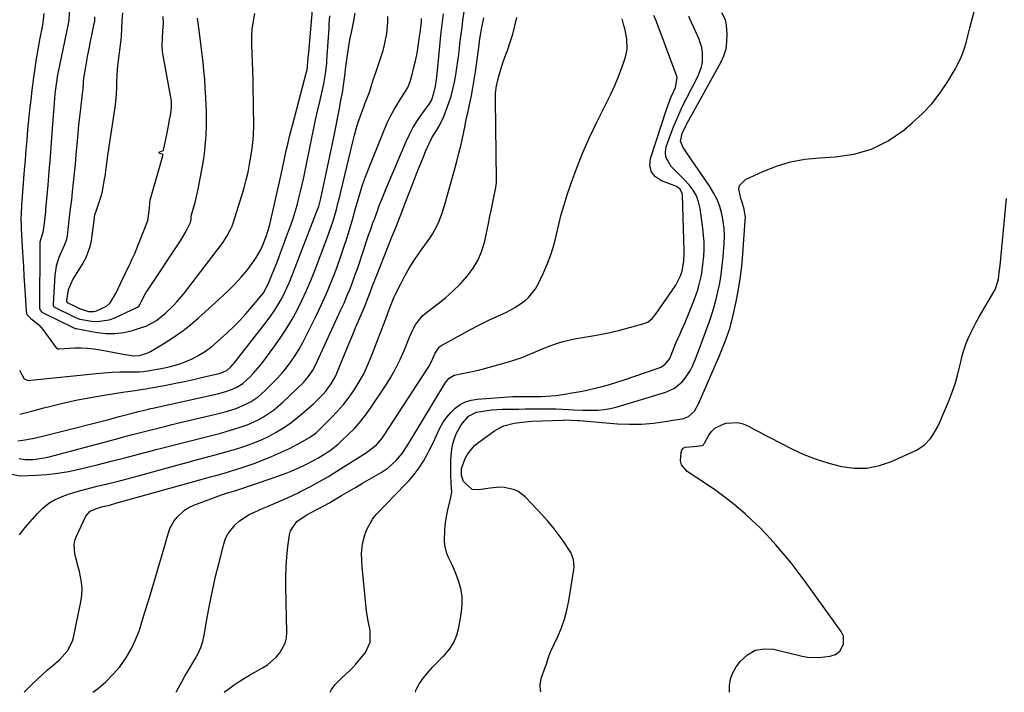
# Model space of a CAD drawing. Units: inches. Extents: x 1889573 to 1894914, y 422031 to 427339.
# Drawn here: x 1893870 to 1894287, y 422032 to 422317 of the extents above; entities that cross this region are included whole.
import ezdxf

# ---------------------------------------------------------------- set-up
doc = ezdxf.new("R2010")
doc.units = ezdxf.units.IN
doc.header["$MEASUREMENT"] = 0
for name, color, linetype in [('1', 7, 'Continuous'), ('7', 7, 'Continuous'), ('8', 7, 'Continuous')]:
    doc.layers.add(name, color=color, linetype=linetype)

msp = doc.modelspace()

# ---------------------------------------------------------------- linework, layer by layer
at = {"layer": '1', "color": 18}
for points in [[(1893880.05, 422319.89, 1750), (1893879.46, 422314.93, 1750), (1893878.24, 422308.66, 1750), (1893877.51, 422304.69, 1750), (1893876.83, 422300.72, 1750), (1893876.23, 422296.74, 1750), (1893875.68, 422292.75, 1750), (1893875, 422287.45, 1750), (1893874.49, 422283.23, 1750), (1893874.01, 422279.01, 1750), (1893873.59, 422274.78, 1750), (1893873.2, 422270.55, 1750), (1893872.84, 422266.32, 1750), (1893872.48, 422262.08, 1750), (1893872.12, 422257.85, 1750), (1893871.77, 422253.62, 1750), (1893870.7, 422240.56, 1750), (1893870.57, 422238.71, 1750), (1893870.41, 422234.99, 1750), (1893870.37, 422233.13, 1750), (1893870.42, 422229.4, 1750), (1893870.59, 422225.68, 1750), (1893871.15, 422216.61, 1750), (1893871.4, 422212.63, 1750), (1893871.64, 422208.65, 1750), (1893871.89, 422204.67, 1750), (1893872.12, 422200.69, 1750), (1893872.54, 422193.7, 1750), (1893872.91, 422192.34, 1750), (1893874.5, 422190.57, 1750), (1893877.92, 422187.91, 1750), (1893878.81, 422186.94, 1750), (1893879.65, 422185.92, 1750), (1893885.28, 422178.23, 1750), (1893885.52, 422177.99, 1750), (1893885.97, 422177.8, 1750), (1893886.31, 422177.75, 1750), (1893886.48, 422177.75, 1750), (1893893.13, 422178.13, 1750), (1893895.84, 422178.18, 1750), (1893898.54, 422178.09, 1750), (1893901.22, 422177.8, 1750), (1893903.9, 422177.38, 1750), (1893907.04, 422176.75, 1750), (1893909.23, 422176.32, 1750), (1893913.63, 422175.48, 1750), (1893918.03, 422174.84, 1750), (1893920.56, 422174.95, 1750), (1893924.16, 422176.01, 1750), (1893925.28, 422176.6, 1750), (1893930.93, 422180.03, 1750), (1893934.78, 422182.52, 1750), (1893938.52, 422185.14, 1750), (1893942.11, 422187.96, 1750), (1893945.6, 422190.92, 1750), (1893954.19, 422198.61, 1750), (1893956.33, 422200.59, 1750), (1893958.42, 422202.62, 1750), (1893960.45, 422204.71, 1750), (1893962.44, 422206.85, 1750), (1893963.64, 422208.19, 1750), (1893966.25, 422211.26, 1750), (1893967.49, 422212.84, 1750), (1893969.82, 422216.13, 1750), (1893971.77, 422219.62, 1750), (1893972.6, 422221.45, 1750), (1893974.16, 422225.39, 1750), (1893975.6, 422229.95, 1750), (1893976.18, 422232.27, 1750), (1893980.5, 422251.72, 1750), (1893981.09, 422254.39, 1750), (1893981.68, 422257.07, 1750), (1893982.27, 422259.74, 1750), (1893982.86, 422262.41, 1750), (1893983.47, 422265.08, 1750), (1893984.1, 422267.74, 1750), (1893984.76, 422270.39, 1750), (1893985.45, 422273.04, 1750), (1893991.32, 422295.2, 1750), (1893991.52, 422296.08, 1750), (1893991.72, 422297.56, 1750), (1893992.02, 422301.26, 1750), (1893992.11, 422302.34, 1750), (1893992.21, 422303.41, 1750), (1893994.02, 422323.2, 1750)], [(1893869.69, 422168.67, 1752), (1893871.67, 422165.11, 1752), (1893873.01, 422164.51, 1752), (1893874.01, 422164.4, 1752), (1893874.52, 422164.42, 1752), (1893902.35, 422167.3, 1752), (1893905.66, 422167.6, 1752), (1893908.97, 422167.83, 1752), (1893912.28, 422167.96, 1752), (1893915.6, 422168.04, 1752), (1893920.41, 422168.07, 1752), (1893922.23, 422168.16, 1752), (1893924.05, 422168.41, 1752), (1893930.46, 422169.53, 1752), (1893933.66, 422170.24, 1752), (1893936.81, 422171.11, 1752), (1893939.86, 422172.25, 1752), (1893942.87, 422173.56, 1752), (1893945.75, 422175.12, 1752), (1893948.52, 422176.84, 1752), (1893951.15, 422178.78, 1752), (1893953.66, 422180.88, 1752), (1893957.53, 422184.39, 1752), (1893960.34, 422187.05, 1752), (1893963.06, 422189.78, 1752), (1893965.66, 422192.62, 1752), (1893968.19, 422195.54, 1752), (1893971.97, 422200.1, 1752), (1893973.06, 422201.54, 1752), (1893974.42, 422203.87, 1752), (1893975.19, 422205.5, 1752), (1893975.54, 422206.34, 1752), (1893978.94, 422214.97, 1752), (1893980.28, 422218.42, 1752), (1893981.6, 422221.87, 1752), (1893982.88, 422225.34, 1752), (1893984.14, 422228.82, 1752), (1893984.61, 422230.14, 1752), (1893985.58, 422232.98, 1752), (1893986.49, 422235.83, 1752), (1893987.32, 422238.7, 1752), (1893988.1, 422241.59, 1752), (1893988.81, 422244.5, 1752), (1893989.5, 422247.42, 1752), (1893990.14, 422250.34, 1752), (1893990.75, 422253.27, 1752), (1893993.41, 422266.46, 1752), (1893994.27, 422270.65, 1752), (1893995.16, 422274.84, 1752), (1893996.07, 422279.02, 1752), (1893997.01, 422283.2, 1752), (1893998.29, 422288.74, 1752), (1893998.59, 422290.14, 1752), (1893999.35, 422294.38, 1752), (1893999.85, 422298.66, 1752), (1893999.96, 422300.09, 1752), (1894000.84, 422313.56, 1752), (1894000.96, 422315.36, 1752), (1894001.21, 422318.96, 1752)], [(1893869.83, 422150.02, 1754), (1893874.94, 422151.4, 1754), (1893880.07, 422152.73, 1754), (1893883.05, 422153.5, 1754), (1893888.64, 422154.85, 1754), (1893894.26, 422156.09, 1754), (1893899.91, 422157.17, 1754), (1893905.59, 422158.15, 1754), (1893914.41, 422159.53, 1754), (1893915.69, 422159.73, 1754), (1893919.55, 422160.26, 1754), (1893922.11, 422160.62, 1754), (1893923.39, 422160.83, 1754), (1893924.67, 422161.06, 1754), (1893931.87, 422162.42, 1754), (1893935.75, 422163.18, 1754), (1893939.63, 422163.98, 1754), (1893943.5, 422164.82, 1754), (1893947.36, 422165.7, 1754), (1893954.29, 422167.33, 1754), (1893957.55, 422168.57, 1754), (1893959.31, 422170.2, 1754), (1893960.21, 422171.21, 1754), (1893960.64, 422171.74, 1754), (1893974.59, 422189.59, 1754), (1893976.22, 422191.78, 1754), (1893977.76, 422194.02, 1754), (1893979.2, 422196.33, 1754), (1893980.55, 422198.7, 1754), (1893981.8, 422201.12, 1754), (1893982.99, 422203.58, 1754), (1893984.08, 422206.08, 1754), (1893985.11, 422208.6, 1754), (1893996, 422236.85, 1754), (1893996.47, 422238.16, 1754), (1893997.41, 422241.5, 1754), (1893997.57, 422242.17, 1754), (1893999.25, 422250.14, 1754), (1894000.23, 422254.81, 1754), (1894001.19, 422259.48, 1754), (1894002.15, 422264.15, 1754), (1894003.09, 422268.83, 1754), (1894005.1, 422278.88, 1754), (1894005.9, 422283.01, 1754), (1894006.63, 422287.15, 1754), (1894006.83, 422288.53, 1754), (1894007.47, 422293.48, 1754), (1894007.99, 422297.49, 1754), (1894008.64, 422302.27, 1754), (1894009.38, 422307.04, 1754), (1894009.82, 422309.42, 1754), (1894010.28, 422311.79, 1754), (1894011.29, 422316.73, 1754), (1894011.88, 422320.08, 1754)], [(1893890.72, 422320.44, 1748), (1893890.67, 422317.02, 1748), (1893890.42, 422315.54, 1748), (1893886.63, 422297.83, 1748), (1893885.86, 422293.87, 1748), (1893885.54, 422291.88, 1748), (1893885, 422287.89, 1748), (1893884.77, 422285.89, 1748), (1893884.42, 422281.87, 1748), (1893883.65, 422271.12, 1748), (1893883.2, 422265.12, 1748), (1893882.73, 422259.12, 1748), (1893882.23, 422253.13, 1748), (1893881.7, 422247.13, 1748), (1893880.77, 422236.77, 1748), (1893880.69, 422235.96, 1748), (1893880.17, 422231.09, 1748), (1893879.68, 422227.11, 1748), (1893879.16, 422225.78, 1748), (1893878.4, 422222.91, 1748), (1893878.33, 422222.21, 1748), (1893878.3, 422221.49, 1748), (1893878.26, 422195.17, 1748), (1893878.51, 422194.17, 1748), (1893879.18, 422193.36, 1748), (1893879.47, 422193.16, 1748), (1893879.78, 422192.98, 1748), (1893892.43, 422186.84, 1748), (1893893.37, 422186.45, 1748), (1893893.54, 422186.41, 1748), (1893893.7, 422186.37, 1748), (1893902.63, 422184.7, 1748), (1893906.42, 422184.28, 1748), (1893910.19, 422184.22, 1748), (1893913.92, 422184.71, 1748), (1893917.64, 422185.57, 1748), (1893921.86, 422186.88, 1748), (1893923.41, 422187.44, 1748), (1893927.73, 422189.8, 1748), (1893931.61, 422192.92, 1748), (1893934.99, 422196.17, 1748), (1893936.44, 422197.71, 1748), (1893939.14, 422200.97, 1748), (1893955.24, 422222, 1748), (1893956.01, 422223.03, 1748), (1893957.45, 422225.18, 1748), (1893959.31, 422228.56, 1748), (1893959.79, 422229.75, 1748), (1893960.22, 422230.97, 1748), (1893963.96, 422242.78, 1748), (1893964.93, 422246.05, 1748), (1893965.8, 422249.33, 1748), (1893966.55, 422252.65, 1748), (1893967.22, 422255.98, 1748), (1893968.05, 422260.79, 1748), (1893968.33, 422262.7, 1748), (1893968.71, 422266.55, 1748), (1893968.83, 422268.48, 1748), (1893968.95, 422272.35, 1748), (1893968.95, 422274.28, 1748), (1893968.91, 422278.83, 1748), (1893968.85, 422283.03, 1748), (1893968.76, 422287.24, 1748), (1893968.65, 422291.45, 1748), (1893968.51, 422295.65, 1748), (1893968.11, 422306.75, 1748), (1893968.13, 422310.08, 1748), (1893968.33, 422313.38, 1748), (1893968.81, 422316.66, 1748), (1893969.46, 422319.92, 1748)], [(1893913.3, 422320.14, 1744), (1893913.14, 422316.76, 1744), (1893912.97, 422313.38, 1744), (1893912.81, 422310.35, 1744), (1893912.65, 422308.72, 1744), (1893911.42, 422298.8, 1744), (1893911.3, 422297.76, 1744), (1893911.16, 422296.17, 1744), (1893911.01, 422293.58, 1744), (1893910.88, 422290.98, 1744), (1893910.76, 422288.38, 1744), (1893910.63, 422285.78, 1744), (1893910.24, 422281.22, 1744), (1893909.57, 422276.33, 1744), (1893907.57, 422263.55, 1744), (1893907.52, 422263.22, 1744), (1893907.37, 422262.21, 1744), (1893907.19, 422260.88, 1744), (1893906.77, 422257.59, 1744), (1893906.35, 422254.3, 1744), (1893905.85, 422250.7, 1744), (1893905.8, 422250.37, 1744), (1893904.8, 422244.72, 1744), (1893904.61, 422243.83, 1744), (1893904.19, 422242.38, 1744), (1893903.44, 422240.21, 1744), (1893902.15, 422236.46, 1744), (1893901.51, 422234.42, 1744), (1893901.39, 422233.82, 1744), (1893901.34, 422233.52, 1744), (1893901.3, 422233.21, 1744), (1893900.11, 422223.65, 1744), (1893899.57, 422220.98, 1744), (1893897.89, 422216.36, 1744), (1893896.56, 422214.03, 1744), (1893896.28, 422213.58, 1744), (1893892.32, 422207.29, 1744), (1893890.39, 422202.79, 1744), (1893889.58, 422198.09, 1744), (1893889.63, 422197.81, 1744), (1893889.98, 422197.46, 1744), (1893892.88, 422195.97, 1744), (1893895.2, 422194.83, 1744), (1893899.03, 422193.65, 1744), (1893901.25, 422193.59, 1744), (1893902.32, 422193.85, 1744), (1893906.6, 422195.89, 1744), (1893908.19, 422197.23, 1744), (1893910.51, 422201.25, 1744), (1893912.51, 422205.45, 1744), (1893916.44, 422213.59, 1744), (1893916.71, 422214.16, 1744), (1893917.53, 422215.88, 1744), (1893918.06, 422217.03, 1744), (1893918.31, 422217.62, 1744), (1893918.55, 422218.2, 1744), (1893924.04, 422232.11, 1744), (1893924.68, 422236.17, 1744), (1893925.04, 422240.89, 1744), (1893925.16, 422241.35, 1744), (1893930.38, 422259.57, 1744), (1893930.42, 422259.72, 1744), (1893930.45, 422259.98, 1744), (1893930.45, 422260.07, 1744), (1893930.42, 422260.12, 1744), (1893930.26, 422260.23, 1744), (1893929.15, 422260.55, 1744), (1893928.97, 422260.72, 1744), (1893928.88, 422260.9, 1744), (1893928.96, 422261.08, 1744), (1893929.14, 422261.26, 1744), (1893930.6, 422261.77, 1744), (1893930.68, 422261.85, 1744), (1893930.7, 422261.9, 1744), (1893930.72, 422261.95, 1744), (1893932.31, 422269.36, 1744), (1893933.03, 422272.97, 1744), (1893933.34, 422274.78, 1744), (1893933.63, 422276.59, 1744), (1893934.13, 422279.9, 1744), (1893934.17, 422281.34, 1744), (1893934.12, 422282.44, 1744), (1893934.05, 422282.99, 1744), (1893933.97, 422283.54, 1744), (1893930.33, 422303.58, 1744), (1893930.21, 422306.23, 1744), (1893930.36, 422309.36, 1744), (1893930.51, 422312.48, 1744), (1893930.67, 422315.61, 1744), (1893930.56, 422318.62, 1744)], [(1893901.47, 422318.43, 1746), (1893901.5, 422316.64, 1746), (1893901.45, 422316.31, 1746), (1893901.42, 422316.15, 1746), (1893899.56, 422307.37, 1746), (1893899.04, 422304.85, 1746), (1893898.55, 422302.32, 1746), (1893898.09, 422299.79, 1746), (1893897.66, 422297.25, 1746), (1893896.87, 422292.46, 1746), (1893896.85, 422292.31, 1746), (1893896.81, 422292.01, 1746), (1893896.76, 422291.41, 1746), (1893896.7, 422290.22, 1746), (1893896.57, 422287.86, 1746), (1893896.43, 422286.73, 1746), (1893896.35, 422286.18, 1746), (1893896.34, 422286.04, 1746), (1893895.52, 422279.46, 1746), (1893895.11, 422276.03, 1746), (1893894.74, 422272.59, 1746), (1893894.4, 422269.15, 1746), (1893894.1, 422265.71, 1746), (1893893.65, 422260.03, 1746), (1893893.31, 422256.09, 1746), (1893892.95, 422252.15, 1746), (1893892.54, 422248.21, 1746), (1893892.1, 422244.28, 1746), (1893891.7, 422240.92, 1746), (1893891.13, 422236.06, 1746), (1893890.84, 422233.63, 1746), (1893889.92, 422225.6, 1746), (1893889.82, 422224.95, 1746), (1893889.52, 422223.68, 1746), (1893888.73, 422221.51, 1746), (1893888.15, 422220.36, 1746), (1893886.46, 422216.49, 1746), (1893885.27, 422212.83, 1746), (1893884.71, 422209.01, 1746), (1893883.94, 422196.63, 1746), (1893883.95, 422196.41, 1746), (1893884.07, 422195.99, 1746), (1893884.68, 422195.34, 1746), (1893884.88, 422195.22, 1746), (1893892.27, 422191.56, 1746), (1893893.19, 422191.12, 1746), (1893895.09, 422190.35, 1746), (1893896.09, 422190.13, 1746), (1893900.25, 422189.47, 1746), (1893902.79, 422189.3, 1746), (1893907.74, 422190.02, 1746), (1893910.14, 422190.91, 1746), (1893919.7, 422195.49, 1746), (1893920.23, 422195.91, 1746), (1893920.81, 422196.84, 1746), (1893921.36, 422197.94, 1746), (1893923.3, 422201.44, 1746), (1893924.24, 422202.93, 1746), (1893937.61, 422223.13, 1746), (1893938.49, 422224.5, 1746), (1893940.12, 422227.3, 1746), (1893942.22, 422231.35, 1746), (1893942.47, 422232.55, 1746), (1893942.5, 422233.86, 1746), (1893942.63, 422234.49, 1746), (1893943.58, 422237.91, 1746), (1893944.08, 422239.78, 1746), (1893944.97, 422243.55, 1746), (1893945.36, 422245.44, 1746), (1893947.26, 422255.18, 1746), (1893947.82, 422258.48, 1746), (1893948.28, 422261.78, 1746), (1893948.57, 422265.11, 1746), (1893948.77, 422268.45, 1746), (1893948.89, 422272.11, 1746), (1893948.96, 422275.14, 1746), (1893948.93, 422278.17, 1746), (1893948.84, 422281.2, 1746), (1893948.68, 422284.22, 1746), (1893948.42, 422288.38, 1746), (1893948.17, 422291.96, 1746), (1893947.86, 422295.55, 1746), (1893947.49, 422299.12, 1746), (1893947.07, 422302.69, 1746), (1893945.65, 422313.88, 1746), (1893945.14, 422317.86, 1746)]]:
    msp.add_polyline3d(points, dxfattribs=at)
at = {"layer": '7', "color": 18}
for points in [[(1893869.78, 422098.97, 1762), (1893872.13, 422102.02, 1762), (1893877.35, 422108.01, 1762), (1893879.66, 422110.28, 1762), (1893882.15, 422112.29, 1762), (1893884.92, 422113.89, 1762), (1893887.88, 422115.22, 1762), (1893890.99, 422116.29, 1762), (1893894.13, 422117.29, 1762), (1893897.3, 422118.18, 1762), (1893900.49, 422119, 1762), (1893902.6, 422119.5, 1762), (1893906.86, 422120.54, 1762), (1893911.11, 422121.6, 1762), (1893915.35, 422122.71, 1762), (1893919.58, 422123.85, 1762), (1893936.93, 422128.59, 1762), (1893940.55, 422129.58, 1762), (1893944.17, 422130.55, 1762), (1893947.8, 422131.52, 1762), (1893951.58, 422132.52, 1762), (1893955.12, 422133.49, 1762), (1893958.65, 422134.5, 1762), (1893962.15, 422135.58, 1762), (1893965.65, 422136.71, 1762), (1893969.38, 422138.06, 1762), (1893972.47, 422139.34, 1762), (1893975.48, 422140.8, 1762), (1893978.44, 422142.38, 1762), (1893981.3, 422144.14, 1762), (1893984.07, 422146.01, 1762), (1893986.73, 422148.05, 1762), (1893989.31, 422150.19, 1762), (1893994.22, 422154.52, 1762), (1893995.29, 422155.5, 1762), (1893998.4, 422158.57, 1762), (1893999.48, 422159.77, 1762), (1894001.8, 422162.89, 1762), (1894003.67, 422166.31, 1762), (1894004.19, 422167.5, 1762), (1894007.36, 422175.3, 1762), (1894008.97, 422179.22, 1762), (1894010.59, 422183.14, 1762), (1894012.22, 422187.05, 1762), (1894013.87, 422190.96, 1762), (1894016.39, 422196.9, 1762), (1894017.17, 422198.78, 1762), (1894018.27, 422201.63, 1762), (1894019.31, 422204.49, 1762), (1894020.19, 422206.9, 1762), (1894020.6, 422207.97, 1762), (1894021.02, 422209.04, 1762), (1894027.33, 422224.83, 1762), (1894029.36, 422229.94, 1762), (1894031.37, 422235.05, 1762), (1894033.35, 422240.17, 1762), (1894035.32, 422245.29, 1762), (1894036.97, 422249.63, 1762), (1894038.12, 422252.58, 1762), (1894039.3, 422255.53, 1762), (1894040.51, 422258.47, 1762), (1894041.75, 422261.39, 1762), (1894043.2, 422264.74, 1762), (1894044.38, 422267.16, 1762), (1894046.32, 422270.34, 1762), (1894047.66, 422272.46, 1762), (1894049.51, 422276.19, 1762), (1894051.57, 422282.02, 1762), (1894052.5, 422284.88, 1762), (1894053.32, 422287.78, 1762), (1894053.98, 422290.72, 1762), (1894054.57, 422293.93, 1762), (1894055.01, 422296.79, 1762), (1894055.41, 422299.65, 1762), (1894055.77, 422302.53, 1762), (1894056.1, 422305.4, 1762), (1894056.43, 422308.28, 1762), (1894056.77, 422311.15, 1762), (1894057.15, 422314.02, 1762), (1894057.55, 422316.88, 1762), (1894060.85, 422339.61, 1762)], [(1893869.09, 422138.74, 1756), (1893871.15, 422139.03, 1756), (1893875.26, 422139.79, 1756), (1893877.29, 422140.25, 1756), (1893894.13, 422144.45, 1756), (1893898.6, 422145.58, 1756), (1893903.07, 422146.71, 1756), (1893907.53, 422147.87, 1756), (1893911.98, 422149.03, 1756), (1893919.15, 422150.92, 1756), (1893920.02, 422151.15, 1756), (1893922.65, 422151.82, 1756), (1893924.4, 422152.24, 1756), (1893925.28, 422152.44, 1756), (1893926.16, 422152.64, 1756), (1893953.59, 422158.76, 1756), (1893957.12, 422159.67, 1756), (1893959.53, 422160.46, 1756), (1893961.55, 422161.36, 1756), (1893964.35, 422163.14, 1756), (1893967.37, 422165.92, 1756), (1893968.81, 422167.4, 1756), (1893971.51, 422170.5, 1756), (1893972.77, 422172.12, 1756), (1893977.51, 422178.48, 1756), (1893980.18, 422182.25, 1756), (1893982.72, 422186.1, 1756), (1893985.06, 422190.07, 1756), (1893987.28, 422194.12, 1756), (1893989.33, 422198.26, 1756), (1893991.28, 422202.45, 1756), (1893993.09, 422206.7, 1756), (1893994.81, 422210.99, 1756), (1894000.06, 422224.77, 1756), (1894000.93, 422227.16, 1756), (1894001.76, 422229.56, 1756), (1894002.54, 422231.98, 1756), (1894003.27, 422234.41, 1756), (1894003.95, 422236.85, 1756), (1894004.62, 422239.31, 1756), (1894005.24, 422241.77, 1756), (1894005.85, 422244.24, 1756), (1894010.89, 422265.46, 1756), (1894011.6, 422268.27, 1756), (1894012.38, 422271.05, 1756), (1894013.24, 422273.81, 1756), (1894014.17, 422276.55, 1756), (1894015.51, 422280.33, 1756), (1894016.14, 422282, 1756), (1894017.16, 422284.46, 1756), (1894018.06, 422286.97, 1756), (1894018.98, 422289.9, 1756), (1894019.72, 422292.21, 1756), (1894020.48, 422294.52, 1756), (1894022.07, 422299.1, 1756), (1894022.23, 422299.53, 1756), (1894023.71, 422304.2, 1756), (1894024.31, 422306.57, 1756), (1894025.25, 422311.37, 1756), (1894025.69, 422316.23, 1756), (1894025.73, 422318.67, 1756)], [(1894001.34, 422032.23, 1772), (1894001.82, 422033.33, 1772), (1894003.38, 422035.53, 1772), (1894006.23, 422038.37, 1772), (1894009.71, 422041.41, 1772), (1894010.97, 422042.73, 1772), (1894012.18, 422044.1, 1772), (1894016.3, 422049.07, 1772), (1894018.27, 422053.41, 1772), (1894018.25, 422058.38, 1772), (1894017.38, 422062.45, 1772), (1894016.72, 422066.56, 1772), (1894014.89, 422085.42, 1772), (1894014.69, 422088.2, 1772), (1894014.63, 422090.98, 1772), (1894014.83, 422093.75, 1772), (1894015.06, 422095.11, 1772), (1894016.01, 422098.88, 1772), (1894016.84, 422101.25, 1772), (1894019.26, 422105.55, 1772), (1894020.85, 422107.49, 1772), (1894022.61, 422109.34, 1772), (1894024.37, 422111.18, 1772), (1894026.13, 422113.02, 1772), (1894027.89, 422114.86, 1772), (1894034.6, 422121.89, 1772), (1894036.89, 422124.52, 1772), (1894039, 422127.27, 1772), (1894040.86, 422130.2, 1772), (1894042.54, 422133.25, 1772), (1894043.28, 422134.74, 1772), (1894044.45, 422137.14, 1772), (1894045.62, 422139.55, 1772), (1894046.78, 422141.96, 1772), (1894047.96, 422144.41, 1772), (1894049.23, 422146.7, 1772), (1894050.68, 422148.86, 1772), (1894052.39, 422150.82, 1772), (1894054.27, 422152.65, 1772), (1894056.39, 422154.12, 1772), (1894058.63, 422155.3, 1772), (1894061.05, 422156.03, 1772), (1894063.6, 422156.47, 1772), (1894078.74, 422157.54, 1772), (1894081.31, 422157.63, 1772), (1894083.89, 422157.6, 1772), (1894088.07, 422157.61, 1772), (1894090.8, 422157.63, 1772), (1894094.9, 422157.81, 1772), (1894096.95, 422158.02, 1772), (1894100.72, 422158.57, 1772), (1894103.61, 422159.05, 1772), (1894106.5, 422159.57, 1772), (1894109.38, 422160.16, 1772), (1894112.24, 422160.79, 1772), (1894116.01, 422161.71, 1772), (1894119.15, 422162.55, 1772), (1894122.25, 422163.49, 1772), (1894125.34, 422164.49, 1772), (1894140.7, 422169.73, 1772), (1894141.62, 422170.14, 1772), (1894143.25, 422171.27, 1772), (1894145.11, 422173.67, 1772), (1894146.2, 422176.24, 1772), (1894147.74, 422180.15, 1772), (1894149.43, 422183.89, 1772), (1894150.17, 422185.57, 1772), (1894151.59, 422188.96, 1772), (1894155.29, 422198.05, 1772), (1894156.84, 422202.32, 1772), (1894157.48, 422204.51, 1772), (1894158.52, 422208.94, 1772), (1894159.2, 422213.43, 1772), (1894159.53, 422217.07, 1772), (1894159.65, 422220.02, 1772), (1894159.65, 422222.98, 1772), (1894159.46, 422225.93, 1772), (1894159.15, 422228.87, 1772), (1894157.98, 422237.29, 1772), (1894157.35, 422240.02, 1772), (1894156.41, 422242.61, 1772), (1894155.03, 422245, 1772), (1894153.35, 422247.25, 1772), (1894151.21, 422249.56, 1772), (1894149.42, 422251.43, 1772), (1894147.57, 422253.25, 1772), (1894145.69, 422255.04, 1772), (1894143.4, 422258.93, 1772), (1894143.27, 422261.12, 1772), (1894143.65, 422263.43, 1772), (1894145.49, 422268.53, 1772), (1894147.02, 422272.5, 1772), (1894148.65, 422276.43, 1772), (1894150.42, 422280.3, 1772), (1894152.3, 422284.12, 1772), (1894157.13, 422293.51, 1772), (1894158.57, 422297.33, 1772), (1894158.93, 422299.32, 1772), (1894158.99, 422303.41, 1772), (1894158.71, 422305.43, 1772), (1894157.44, 422309.3, 1772), (1894154.34, 422316.1, 1772), (1894153.18, 422318.63, 1772)], [(1894037.41, 422032.24, 1774), (1894037.79, 422033.36, 1774), (1894039.17, 422035.94, 1774), (1894040.86, 422038.38, 1774), (1894042.84, 422040.68, 1774), (1894044.86, 422042.94, 1774), (1894046.95, 422045.14, 1774), (1894049.09, 422047.3, 1774), (1894049.73, 422047.92, 1774), (1894051.91, 422050.51, 1774), (1894053.73, 422053.29, 1774), (1894054.99, 422056.37, 1774), (1894055.87, 422059.65, 1774), (1894056.98, 422066.14, 1774), (1894057.27, 422069.54, 1774), (1894057.21, 422072.9, 1774), (1894056.6, 422076.21, 1774), (1894055.64, 422079.48, 1774), (1894054.48, 422082.49, 1774), (1894053.79, 422084.22, 1774), (1894053.06, 422085.93, 1774), (1894051.46, 422089.3, 1774), (1894050.74, 422090.99, 1774), (1894049.9, 422094.52, 1774), (1894049.77, 422096.35, 1774), (1894049.87, 422101.16, 1774), (1894050.11, 422103.98, 1774), (1894050.56, 422106.77, 1774), (1894051.15, 422109.55, 1774), (1894052.43, 422114.69, 1774), (1894052.8, 422117.07, 1774), (1894052.58, 422120.68, 1774), (1894052.41, 422124.33, 1774), (1894052.44, 422130.67, 1774), (1894052.83, 422135.23, 1774), (1894053.31, 422137.46, 1774), (1894054.1, 422140.14, 1774), (1894054.87, 422142.04, 1774), (1894056.85, 422145.58, 1774), (1894059.95, 422149.26, 1774), (1894063.3, 422150.87, 1774), (1894065.18, 422151.23, 1774), (1894069.66, 422151.87, 1774), (1894071.92, 422152.04, 1774), (1894074.18, 422152.13, 1774), (1894078.6, 422152.2, 1774), (1894081.23, 422152.24, 1774), (1894083.85, 422152.28, 1774), (1894086.48, 422152.33, 1774), (1894089.11, 422152.38, 1774), (1894091.73, 422152.4, 1774), (1894094.36, 422152.38, 1774), (1894096.98, 422152.3, 1774), (1894099.61, 422152.18, 1774), (1894102.28, 422152.03, 1774), (1894104.27, 422151.92, 1774), (1894108.25, 422151.77, 1774), (1894110.24, 422151.71, 1774), (1894114.62, 422151.75, 1774), (1894117.38, 422151.99, 1774), (1894120.1, 422152.48, 1774), (1894122.8, 422153.16, 1774), (1894143.43, 422159.34, 1774), (1894147.17, 422161.04, 1774), (1894150.44, 422163.83, 1774), (1894151.7, 422165.37, 1774), (1894153.85, 422168.7, 1774), (1894154.74, 422170.48, 1774), (1894156.3, 422174.18, 1774), (1894157.03, 422176.04, 1774), (1894157.73, 422177.92, 1774), (1894161.23, 422187.53, 1774), (1894162.46, 422191.09, 1774), (1894163.59, 422194.67, 1774), (1894164.59, 422198.29, 1774), (1894165.51, 422201.94, 1774), (1894166.27, 422205.62, 1774), (1894166.92, 422209.32, 1774), (1894167.39, 422213.04, 1774), (1894167.75, 422216.78, 1774), (1894168.17, 422222.37, 1774), (1894168.26, 422225.57, 1774), (1894168.15, 422228.74, 1774), (1894167.76, 422231.9, 1774), (1894167.17, 422235.04, 1774), (1894166.27, 422238.09, 1774), (1894165.16, 422241.05, 1774), (1894163.72, 422243.87, 1774), (1894162.07, 422246.59, 1774), (1894152.52, 422260.49, 1774), (1894150.8, 422263.09, 1774), (1894149.64, 422265.79, 1774), (1894150.43, 422268.96, 1774), (1894151.96, 422272.29, 1774), (1894152.53, 422273.38, 1774), (1894166.78, 422299.11, 1774), (1894168.04, 422301.94, 1774), (1894168.96, 422304.85, 1774), (1894169.36, 422307.87, 1774), (1894169.42, 422310.97, 1774), (1894169.14, 422315.04, 1774), (1894168.73, 422317.21, 1774), (1894167.25, 422320.2, 1774)], [(1894090.67, 422032.26, 1776), (1894090.42, 422032.84, 1776), (1894090.28, 422035.36, 1776), (1894090.71, 422038.02, 1776), (1894092.55, 422043.19, 1776), (1894092.89, 422044.16, 1776), (1894093.4, 422045.62, 1776), (1894094.39, 422048.69, 1776), (1894094.65, 422049.32, 1776), (1894094.92, 422049.93, 1776), (1894097.72, 422055.89, 1776), (1894099.25, 422059.53, 1776), (1894100.57, 422063.23, 1776), (1894101.57, 422067.03, 1776), (1894102.36, 422070.9, 1776), (1894104.53, 422084.25, 1776), (1894104.63, 422085.31, 1776), (1894104.38, 422088.47, 1776), (1894103.24, 422091.44, 1776), (1894102.69, 422092.35, 1776), (1894099.97, 422096.37, 1776), (1894097.93, 422099.22, 1776), (1894095.81, 422101.99, 1776), (1894093.55, 422104.66, 1776), (1894091.21, 422107.25, 1776), (1894083.83, 422115.01, 1776), (1894080.72, 422117.4, 1776), (1894078.93, 422118.15, 1776), (1894075.02, 422118.96, 1776), (1894073.02, 422119.07, 1776), (1894069.01, 422118.75, 1776), (1894064.25, 422117.95, 1776), (1894061.47, 422118.2, 1776), (1894057.85, 422121.47, 1776), (1894056.94, 422124.02, 1776), (1894056.92, 422127.07, 1776), (1894058.51, 422131.34, 1776), (1894059.62, 422133.33, 1776), (1894062.47, 422136.78, 1776), (1894064.22, 422138.24, 1776), (1894070.94, 422143.01, 1776), (1894072.88, 422144.18, 1776), (1894074.9, 422145.16, 1776), (1894079.26, 422146.32, 1776), (1894083.83, 422146.89, 1776), (1894086.73, 422147.08, 1776), (1894099.78, 422147.6, 1776), (1894100.68, 422147.62, 1776), (1894103.36, 422147.57, 1776), (1894106.04, 422147.4, 1776), (1894106.93, 422147.33, 1776), (1894123.06, 422146.02, 1776), (1894128.13, 422145.8, 1776), (1894133.18, 422145.84, 1776), (1894138.22, 422146.26, 1776), (1894143.25, 422146.94, 1776), (1894150.96, 422148.27, 1776), (1894153.08, 422149.04, 1776), (1894155.54, 422151.41, 1776), (1894157.29, 422154.45, 1776), (1894166.3, 422175.18, 1776), (1894167.11, 422177.08, 1776), (1894168.64, 422180.92, 1776), (1894169.37, 422182.86, 1776), (1894170.65, 422186.78, 1776), (1894171.19, 422188.78, 1776), (1894171.67, 422190.79, 1776), (1894173.05, 422197.07, 1776), (1894174.07, 422202.25, 1776), (1894174.94, 422207.45, 1776), (1894175.59, 422212.69, 1776), (1894176.09, 422217.94, 1776), (1894177.13, 422232.15, 1776), (1894177.16, 422233.36, 1776), (1894176.67, 422236.92, 1776), (1894175.61, 422240.4, 1776), (1894175.22, 422241.55, 1776), (1894174.36, 422245.38, 1776), (1894174.66, 422247.06, 1776), (1894177.15, 422249.6, 1776), (1894184.53, 422252.93, 1776), (1894190.35, 422255.18, 1776), (1894196.28, 422256.98, 1776), (1894202.37, 422258.1, 1776), (1894208.58, 422258.77, 1776), (1894215.17, 422259.11, 1776), (1894223.08, 422260.3, 1776), (1894230.62, 422262.44, 1776), (1894237.61, 422265.99, 1776), (1894244.22, 422270.48, 1776), (1894247.83, 422273.49, 1776), (1894252.11, 422277.45, 1776), (1894256.1, 422281.66, 1776), (1894259.66, 422286.24, 1776), (1894262.91, 422291.08, 1776), (1894265.61, 422295.56, 1776), (1894267.17, 422298.41, 1776), (1894268.55, 422301.33, 1776), (1894269.68, 422304.35, 1776), (1894270.64, 422307.45, 1776), (1894271.57, 422310.99, 1776), (1894272.28, 422313.75, 1776), (1894272.94, 422316.53, 1776), (1894274.03, 422320.67, 1776)], [(1893869.52, 422131.24, 1758), (1893872.19, 422130.82, 1758), (1893875.39, 422130.92, 1758), (1893880.14, 422131.55, 1758), (1893881.7, 422131.91, 1758), (1893910.94, 422139.68, 1758), (1893914.29, 422140.56, 1758), (1893917.65, 422141.44, 1758), (1893921.01, 422142.32, 1758), (1893924.36, 422143.19, 1758), (1893927.73, 422144.05, 1758), (1893931.09, 422144.89, 1758), (1893934.46, 422145.71, 1758), (1893937.83, 422146.52, 1758), (1893952.91, 422150.1, 1758), (1893956.85, 422151.11, 1758), (1893961.07, 422152.38, 1758), (1893962.81, 422153.01, 1758), (1893966.18, 422154.53, 1758), (1893967.8, 422155.42, 1758), (1893970.85, 422157.49, 1758), (1893973.65, 422159.91, 1758), (1893976.25, 422162.44, 1758), (1893978.51, 422164.75, 1758), (1893980.67, 422167.14, 1758), (1893982.7, 422169.64, 1758), (1893984.64, 422172.22, 1758), (1893986.44, 422174.9, 1758), (1893988.15, 422177.63, 1758), (1893989.73, 422180.44, 1758), (1893991.22, 422183.31, 1758), (1893995.38, 422191.78, 1758), (1893997.61, 422196.5, 1758), (1893999.75, 422201.26, 1758), (1894001.75, 422206.09, 1758), (1894003.65, 422210.95, 1758), (1894004.22, 422212.46, 1758), (1894005.73, 422216.62, 1758), (1894007.17, 422220.79, 1758), (1894008.51, 422225.01, 1758), (1894009.79, 422229.24, 1758), (1894010.88, 422232.99, 1758), (1894012.24, 422237.74, 1758), (1894012.91, 422240.12, 1758), (1894014.28, 422244.86, 1758), (1894015.03, 422247.21, 1758), (1894016.75, 422251.84, 1758), (1894024.5, 422271.14, 1758), (1894025.65, 422273.77, 1758), (1894026.88, 422276.35, 1758), (1894028.26, 422278.87, 1758), (1894029.72, 422281.33, 1758), (1894031.82, 422284.65, 1758), (1894032.78, 422286.2, 1758), (1894034.14, 422288.56, 1758), (1894035.13, 422291.08, 1758), (1894036.14, 422294.63, 1758), (1894036.81, 422297.19, 1758), (1894037.43, 422299.76, 1758), (1894037.95, 422302.34, 1758), (1894038.41, 422304.94, 1758), (1894038.73, 422306.98, 1758), (1894039.21, 422310.17, 1758), (1894039.42, 422311.77, 1758), (1894039.97, 422316.19, 1758), (1894040.02, 422317.15, 1758), (1894039.97, 422317.72, 1758)], [(1893871.68, 422032.19, 1764), (1893875.43, 422035.89, 1764), (1893877.47, 422037.86, 1764), (1893879.54, 422039.79, 1764), (1893881.66, 422041.67, 1764), (1893883.81, 422043.51, 1764), (1893886.88, 422046.16, 1764), (1893890.05, 422049.74, 1764), (1893892.19, 422053.93, 1764), (1893892.61, 422055.46, 1764), (1893895.77, 422070.52, 1764), (1893896.16, 422073.32, 1764), (1893896.29, 422076.12, 1764), (1893896.04, 422078.9, 1764), (1893895.1, 422083.43, 1764), (1893894.62, 422085.33, 1764), (1893893.65, 422089.13, 1764), (1893893.16, 422091.03, 1764), (1893892.87, 422094.77, 1764), (1893893.24, 422096.59, 1764), (1893893.86, 422098.39, 1764), (1893897.84, 422106.87, 1764), (1893899.67, 422108.97, 1764), (1893902.35, 422110.13, 1764), (1893905.09, 422110.88, 1764), (1893907.85, 422111.56, 1764), (1893910.59, 422112.3, 1764), (1893946.14, 422122.24, 1764), (1893950.62, 422123.49, 1764), (1893952.87, 422124.11, 1764), (1893957.35, 422125.37, 1764), (1893959.58, 422126.04, 1764), (1893964, 422127.48, 1764), (1893968.68, 422129.08, 1764), (1893972.61, 422130.52, 1764), (1893976.49, 422132.07, 1764), (1893980.31, 422133.77, 1764), (1893984.08, 422135.59, 1764), (1893989.36, 422138.28, 1764), (1893992.52, 422140.14, 1764), (1893995.46, 422142.36, 1764), (1893997.26, 422144.02, 1764), (1894001.76, 422148.48, 1764), (1894004.44, 422151.31, 1764), (1894006.99, 422154.24, 1764), (1894009.36, 422157.32, 1764), (1894011.6, 422160.5, 1764), (1894013.63, 422163.82, 1764), (1894015.52, 422167.22, 1764), (1894017.18, 422170.73, 1764), (1894018.69, 422174.31, 1764), (1894025.36, 422191.68, 1764), (1894025.8, 422192.84, 1764), (1894027.07, 422196.34, 1764), (1894028.45, 422199.79, 1764), (1894028.98, 422200.91, 1764), (1894031.21, 422205.38, 1764), (1894032.95, 422208.68, 1764), (1894034.8, 422211.92, 1764), (1894036.8, 422215.06, 1764), (1894038.9, 422218.14, 1764), (1894043.59, 422224.68, 1764), (1894044.67, 422226.31, 1764), (1894046.55, 422229.74, 1764), (1894047.35, 422231.53, 1764), (1894048.71, 422235.22, 1764), (1894049.31, 422237.1, 1764), (1894049.87, 422238.99, 1764), (1894054.91, 422257.1, 1764), (1894055.87, 422260.74, 1764), (1894056.74, 422264.4, 1764), (1894057.01, 422265.63, 1764), (1894057.86, 422269.78, 1764), (1894058.42, 422272.47, 1764), (1894058.98, 422275.16, 1764), (1894059.56, 422277.84, 1764), (1894060.16, 422280.53, 1764), (1894061.14, 422285.1, 1764), (1894061.78, 422288.43, 1764), (1894062.34, 422291.77, 1764), (1894062.85, 422295.12, 1764), (1894064.43, 422306.58, 1764), (1894064.75, 422309.1, 1764), (1894065.06, 422311.62, 1764), (1894065.21, 422312.45, 1764), (1894065.36, 422313.29, 1764), (1894066.34, 422318.08, 1764)], [(1893900.87, 422032.2, 1766), (1893902.8, 422033.65, 1766), (1893906.19, 422036.51, 1766), (1893909.3, 422039.67, 1766), (1893912.23, 422043.02, 1766), (1893914.8, 422046.64, 1766), (1893917.09, 422050.42, 1766), (1893918.94, 422054.42, 1766), (1893920.5, 422058.57, 1766), (1893921.1, 422060.48, 1766), (1893922.73, 422065.71, 1766), (1893924.34, 422070.95, 1766), (1893925.92, 422076.19, 1766), (1893927.48, 422081.45, 1766), (1893931.6, 422095.42, 1766), (1893932.31, 422097.89, 1766), (1893933.4, 422101.58, 1766), (1893935.27, 422104.86, 1766), (1893936.48, 422106.37, 1766), (1893939.66, 422109.39, 1766), (1893941.52, 422110.52, 1766), (1893943.52, 422111.46, 1766), (1893955.32, 422115.84, 1766), (1893957.9, 422116.71, 1766), (1893960.52, 422117.49, 1766), (1893961.38, 422117.77, 1766), (1893962.25, 422118.05, 1766), (1893976.75, 422122.89, 1766), (1893978.76, 422123.59, 1766), (1893982.74, 422125.08, 1766), (1893984.73, 422125.89, 1766), (1893988.6, 422127.6, 1766), (1893990.51, 422128.51, 1766), (1893994.28, 422130.44, 1766), (1893996.12, 422131.46, 1766), (1893999.72, 422133.65, 1766), (1894001.45, 422134.83, 1766), (1894004.74, 422137.43, 1766), (1894006.3, 422138.85, 1766), (1894008.95, 422141.39, 1766), (1894011.69, 422144.21, 1766), (1894014.31, 422147.13, 1766), (1894016.72, 422150.22, 1766), (1894019, 422153.42, 1766), (1894024.49, 422161.69, 1766), (1894026.83, 422165.45, 1766), (1894029.01, 422169.3, 1766), (1894030.96, 422173.27, 1766), (1894032.76, 422177.32, 1766), (1894034.96, 422182.73, 1766), (1894036.2, 422185.5, 1766), (1894037.63, 422188.19, 1766), (1894040.42, 422191.7, 1766), (1894041.56, 422192.69, 1766), (1894046.92, 422196.81, 1766), (1894050.24, 422199.52, 1766), (1894053.44, 422202.35, 1766), (1894056.46, 422205.38, 1766), (1894059.37, 422208.52, 1766), (1894061.89, 422211.91, 1766), (1894064.02, 422215.5, 1766), (1894065.58, 422219.36, 1766), (1894066.76, 422223.42, 1766), (1894068.45, 422231.54, 1766), (1894068.96, 422233.98, 1766), (1894069.47, 422236.41, 1766), (1894070.49, 422241.27, 1766), (1894071.49, 422246.14, 1766), (1894071.75, 422248.31, 1766), (1894071.76, 422248.86, 1766), (1894071.77, 422249.4, 1766), (1894071.29, 422283.16, 1766), (1894071.38, 422286.19, 1766), (1894071.76, 422289.2, 1766), (1894072.75, 422293.31, 1766), (1894073.32, 422295.35, 1766), (1894074.58, 422299.38, 1766), (1894075.29, 422301.38, 1766), (1894076.35, 422304.25, 1766), (1894077.54, 422307.7, 1766), (1894078.62, 422311.17, 1766), (1894079.55, 422314.69, 1766), (1894080.38, 422318.24, 1766)], [(1893936.1, 422032.21, 1768), (1893936.42, 422032.81, 1768), (1893938.61, 422036.86, 1768), (1893939.94, 422039.26, 1768), (1893941.3, 422041.64, 1768), (1893942.71, 422043.99, 1768), (1893944.15, 422046.32, 1768), (1893945.46, 422048.7, 1768), (1893946.57, 422051.15, 1768), (1893947.38, 422053.72, 1768), (1893948, 422056.36, 1768), (1893949.14, 422063.12, 1768), (1893950.25, 422069.19, 1768), (1893951.45, 422075.23, 1768), (1893952.8, 422081.25, 1768), (1893954.25, 422087.24, 1768), (1893956.22, 422095.01, 1768), (1893957.03, 422097.31, 1768), (1893958.07, 422099.46, 1768), (1893961.09, 422103.22, 1768), (1893962.98, 422104.81, 1768), (1893967.08, 422107.5, 1768), (1893969.29, 422108.6, 1768), (1893972.94, 422110.19, 1768), (1893975.01, 422111.09, 1768), (1893977.08, 422111.99, 1768), (1893981.22, 422113.81, 1768), (1893984.73, 422115.35, 1768), (1893985.96, 422115.92, 1768), (1893987.8, 422116.79, 1768), (1893988.4, 422117.1, 1768), (1893989, 422117.41, 1768), (1893992.97, 422119.45, 1768), (1893995.53, 422120.81, 1768), (1893998.07, 422122.22, 1768), (1894000.57, 422123.7, 1768), (1894003.04, 422125.21, 1768), (1894016.77, 422133.88, 1768), (1894017.85, 422134.61, 1768), (1894020.88, 422137.12, 1768), (1894023.45, 422140.08, 1768), (1894024.2, 422141.16, 1768), (1894042.11, 422168.73, 1768), (1894042.91, 422170.03, 1768), (1894044.36, 422172.69, 1768), (1894045.85, 422175.94, 1768), (1894047.44, 422178.42, 1768), (1894047.81, 422178.72, 1768), (1894048.22, 422179, 1768), (1894056.7, 422183.77, 1768), (1894060.5, 422185.84, 1768), (1894064.33, 422187.84, 1768), (1894068.21, 422189.75, 1768), (1894072.12, 422191.59, 1768), (1894075.71, 422193.22, 1768), (1894077.81, 422194.26, 1768), (1894079.86, 422195.4, 1768), (1894083.72, 422198.05, 1768), (1894085.45, 422199.6, 1768), (1894088.32, 422203.17, 1768), (1894089.46, 422205.19, 1768), (1894091.72, 422209.96, 1768), (1894093.42, 422213.92, 1768), (1894094.94, 422217.96, 1768), (1894096.16, 422222.08, 1768), (1894097.19, 422226.28, 1768), (1894098.15, 422230.5, 1768), (1894099.2, 422234.7, 1768), (1894100.42, 422238.85, 1768), (1894101.73, 422242.98, 1768), (1894103.41, 422247.96, 1768), (1894105.78, 422254.5, 1768), (1894108.32, 422260.96, 1768), (1894111.14, 422267.32, 1768), (1894114.13, 422273.59, 1768), (1894118.36, 422281.99, 1768), (1894120.13, 422285.68, 1768), (1894121.82, 422289.4, 1768), (1894123.37, 422293.19, 1768), (1894124.82, 422297.01, 1768), (1894126.09, 422300.51, 1768), (1894126.67, 422302.63, 1768), (1894127.04, 422304.77, 1768), (1894126.89, 422309.14, 1768), (1894126.15, 422313.55, 1768), (1894125.66, 422314.79, 1768), (1894124.93, 422317.56, 1768)], [(1894170.49, 422032.29, 1778), (1894170.43, 422035.1, 1778), (1894170.81, 422037.89, 1778), (1894171.83, 422040.51, 1778), (1894173.27, 422043.03, 1778), (1894175.02, 422045.36, 1778), (1894178.01, 422048.11, 1778), (1894181.31, 422050.01, 1778), (1894185.06, 422050.65, 1778), (1894189.12, 422050.45, 1778), (1894201.14, 422047.57, 1778), (1894203.51, 422047.14, 1778), (1894208.28, 422046.91, 1778), (1894213.11, 422047.46, 1778), (1894215.29, 422048.18, 1778), (1894217.14, 422049.67, 1778), (1894218.65, 422052.64, 1778), (1894218.64, 422055.97, 1778), (1894217.67, 422057.97, 1778), (1894202.53, 422079.09, 1778), (1894199.56, 422083.1, 1778), (1894196.5, 422087.06, 1778), (1894193.32, 422090.91, 1778), (1894190.06, 422094.7, 1778), (1894188.96, 422095.94, 1778), (1894186.13, 422099.01, 1778), (1894183.24, 422102.01, 1778), (1894180.24, 422104.89, 1778), (1894177.17, 422107.71, 1778), (1894176.13, 422108.63, 1778), (1894172.42, 422111.77, 1778), (1894168.63, 422114.81, 1778), (1894164.71, 422117.67, 1778), (1894160.71, 422120.44, 1778), (1894152.53, 422125.84, 1778), (1894150.17, 422128.61, 1778), (1894149.73, 422130.33, 1778), (1894149.91, 422133.89, 1778), (1894150.3, 422134.86, 1778), (1894150.86, 422135.63, 1778), (1894151.7, 422136.08, 1778), (1894155.17, 422136.4, 1778), (1894158.88, 422136.81, 1778), (1894159.22, 422137, 1778), (1894159.62, 422137.47, 1778), (1894159.84, 422137.83, 1778), (1894161.63, 422141.15, 1778), (1894162.8, 422142.78, 1778), (1894164.16, 422144.15, 1778), (1894167.69, 422145.87, 1778), (1894169.04, 422146.21, 1778), (1894173.89, 422146.5, 1778), (1894176.22, 422145.92, 1778), (1894178.51, 422145, 1778), (1894180.76, 422143.78, 1778), (1894183.01, 422142.57, 1778), (1894185.28, 422141.38, 1778), (1894187.56, 422140.2, 1778), (1894196.9, 422135.42, 1778), (1894201.98, 422133.05, 1778), (1894207.15, 422130.96, 1778), (1894212.46, 422129.26, 1778), (1894217.88, 422127.83, 1778), (1894223.3, 422127.17, 1778), (1894228.65, 422127.2, 1778), (1894233.9, 422128.27, 1778), (1894239.07, 422130.04, 1778), (1894249.63, 422134.87, 1778), (1894252.92, 422136.93, 1778), (1894255.57, 422139.76, 1778), (1894256.67, 422141.41, 1778), (1894258.6, 422144.86, 1778), (1894259.44, 422146.66, 1778), (1894263.43, 422155.96, 1778), (1894264.78, 422159.41, 1778), (1894266, 422162.9, 1778), (1894267.02, 422166.45, 1778), (1894267.89, 422170.05, 1778), (1894268.35, 422172.21, 1778), (1894268.97, 422174.74, 1778), (1894269.68, 422177.23, 1778), (1894270.54, 422179.68, 1778), (1894271.51, 422182.1, 1778), (1894272.58, 422184.48, 1778), (1894273.72, 422186.82, 1778), (1894274.94, 422189.12, 1778), (1894276.22, 422191.39, 1778), (1894282.38, 422201.86, 1778), (1894283.04, 422203.15, 1778), (1894284.29, 422207.28, 1778), (1894284.69, 422210.17, 1778), (1894285, 422213.08, 1778), (1894287.7, 422241.44, 1778)]]:
    msp.add_polyline3d(points, dxfattribs=at)
at = {"layer": '8', "color": 18}
for points in [[(1893866.55, 422124.68, 1760), (1893869.89, 422123.99, 1760), (1893876.77, 422124.23, 1760), (1893881.38, 422124.53, 1760), (1893885.96, 422125.02, 1760), (1893890.51, 422125.79, 1760), (1893895.03, 422126.76, 1760), (1893902.7, 422128.64, 1760), (1893908.54, 422130.09, 1760), (1893914.38, 422131.56, 1760), (1893920.2, 422133.07, 1760), (1893926.02, 422134.61, 1760), (1893927.65, 422135.04, 1760), (1893932.66, 422136.36, 1760), (1893937.67, 422137.67, 1760), (1893942.69, 422138.95, 1760), (1893947.72, 422140.22, 1760), (1893952.24, 422141.35, 1760), (1893955, 422142.08, 1760), (1893957.74, 422142.83, 1760), (1893960.47, 422143.65, 1760), (1893963.19, 422144.51, 1760), (1893966.1, 422145.55, 1760), (1893968.49, 422146.54, 1760), (1893970.8, 422147.69, 1760), (1893973.07, 422148.94, 1760), (1893975.25, 422150.34, 1760), (1893977.36, 422151.84, 1760), (1893979.36, 422153.47, 1760), (1893981.29, 422155.2, 1760), (1893990.02, 422163.56, 1760), (1893992.16, 422165.98, 1760), (1893993.93, 422168.69, 1760), (1893994.91, 422170.61, 1760), (1894005.89, 422194.29, 1760), (1894007.18, 422197.14, 1760), (1894008.42, 422200.02, 1760), (1894009.6, 422202.92, 1760), (1894010.74, 422205.85, 1760), (1894011.82, 422208.79, 1760), (1894012.88, 422211.74, 1760), (1894013.89, 422214.7, 1760), (1894014.88, 422217.68, 1760), (1894015.87, 422220.72, 1760), (1894016.73, 422223.33, 1760), (1894017.61, 422225.93, 1760), (1894018.51, 422228.53, 1760), (1894019.44, 422231.12, 1760), (1894020.04, 422232.79, 1760), (1894021.32, 422236.29, 1760), (1894021.97, 422238.04, 1760), (1894023.29, 422241.53, 1760), (1894024.68, 422244.99, 1760), (1894025.41, 422246.71, 1760), (1894033.53, 422265.69, 1760), (1894034.88, 422268.56, 1760), (1894036.35, 422271.37, 1760), (1894038, 422274.07, 1760), (1894039.78, 422276.7, 1760), (1894043.21, 422281.42, 1760), (1894043.52, 422281.86, 1760), (1894044.18, 422283, 1760), (1894045.27, 422286.12, 1760), (1894045.95, 422289.02, 1760), (1894046.35, 422291.98, 1760), (1894046.46, 422292.97, 1760), (1894047.28, 422301.5, 1760), (1894047.74, 422306.08, 1760), (1894048.24, 422310.66, 1760), (1894048.79, 422315.24, 1760), (1894049.36, 422319.81, 1760)], [(1893956.39, 422032.22, 1770), (1893958.5, 422033.78, 1770), (1893960.61, 422035.3, 1770), (1893962.76, 422036.76, 1770), (1893964.97, 422038.14, 1770), (1893967.21, 422039.46, 1770), (1893972.66, 422042.53, 1770), (1893974.72, 422043.87, 1770), (1893978.41, 422047.04, 1770), (1893980.04, 422048.88, 1770), (1893982.29, 422053.05, 1770), (1893982.79, 422055.35, 1770), (1893982.99, 422057.74, 1770), (1893982.53, 422076.93, 1770), (1893982.52, 422081.19, 1770), (1893982.65, 422085.44, 1770), (1893982.97, 422089.68, 1770), (1893983.43, 422093.92, 1770), (1893984.08, 422098.97, 1770), (1893984.49, 422100.57, 1770), (1893987.22, 422104.53, 1770), (1893988.59, 422105.55, 1770), (1893991.47, 422107.41, 1770), (1893992.98, 422108.23, 1770), (1893996.27, 422109.9, 1770), (1893998.66, 422111.19, 1770), (1894001.03, 422112.54, 1770), (1894001.82, 422113, 1770), (1894006.17, 422115.57, 1770), (1894009.13, 422117.32, 1770), (1894012.1, 422119.06, 1770), (1894015.06, 422120.8, 1770), (1894018.03, 422122.54, 1770), (1894022.97, 422125.42, 1770), (1894025.92, 422127.4, 1770), (1894029.3, 422130.39, 1770), (1894031.82, 422133.37, 1770), (1894033.92, 422136.68, 1770), (1894034.6, 422137.8, 1770), (1894035.28, 422138.92, 1770), (1894050.15, 422163.52, 1770), (1894051.74, 422165.37, 1770), (1894053.84, 422166.65, 1770), (1894057.94, 422167.49, 1770), (1894062.09, 422168.28, 1770), (1894064.14, 422168.76, 1770), (1894066.19, 422169.3, 1770), (1894076.77, 422172.25, 1770), (1894079.53, 422173.09, 1770), (1894082.25, 422174.02, 1770), (1894084.93, 422175.07, 1770), (1894087.58, 422176.2, 1770), (1894090.57, 422177.52, 1770), (1894092.88, 422178.47, 1770), (1894097.58, 422180.17, 1770), (1894099.96, 422180.89, 1770), (1894104.81, 422182.05, 1770), (1894107.26, 422182.49, 1770), (1894111.55, 422183.16, 1770), (1894115.71, 422183.88, 1770), (1894119.85, 422184.7, 1770), (1894123.95, 422185.68, 1770), (1894128.03, 422186.76, 1770), (1894134.74, 422188.67, 1770), (1894136.05, 422189.24, 1770), (1894137.68, 422190.66, 1770), (1894139.05, 422192.37, 1770), (1894146.11, 422202.43, 1770), (1894147.65, 422204.82, 1770), (1894149.54, 422208.44, 1770), (1894150.4, 422210.68, 1770), (1894151.14, 422215.11, 1770), (1894151.24, 422218.25, 1770), (1894151.23, 422219.29, 1770), (1894150.51, 422242.9, 1770), (1894150.42, 422243.58, 1770), (1894149.55, 422245.37, 1770), (1894147.93, 422246.62, 1770), (1894147.3, 422246.9, 1770), (1894141.62, 422248.9, 1770), (1894139.09, 422250.61, 1770), (1894137.33, 422252.71, 1770), (1894136.74, 422255.38, 1770), (1894136.93, 422258.43, 1770), (1894143.71, 422279.17, 1770), (1894145.03, 422282.78, 1770), (1894145.77, 422284.55, 1770), (1894147.61, 422288.48, 1770), (1894148.26, 422292.61, 1770), (1894148.11, 422293.3, 1770), (1894147.91, 422293.98, 1770), (1894140.25, 422314.58, 1770), (1894139.34, 422316.83, 1770), (1894138.32, 422319.02, 1770)]]:
    msp.add_polyline3d(points, dxfattribs=at)

doc.saveas('drawing.dxf')
